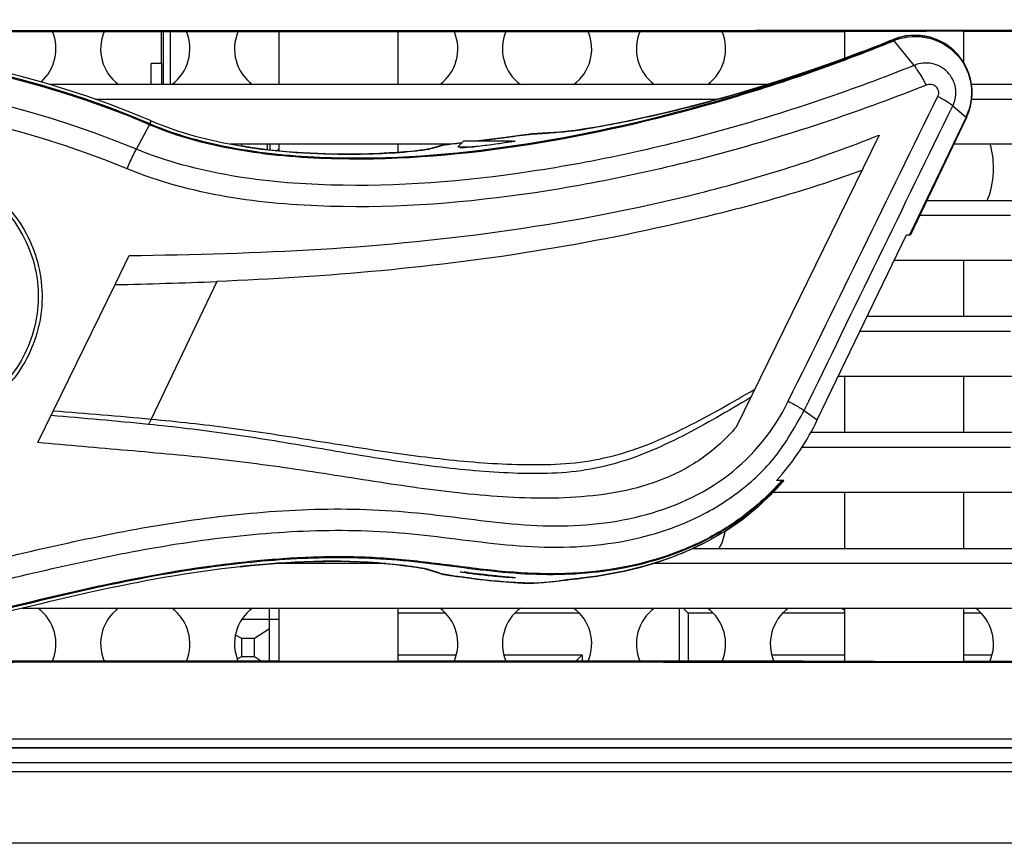
# Model space of a CAD drawing. Units: millimetres. Extents: x 0 to 205, y 87 to 212.
# Drawn here: x 76 to 78, y 143 to 145 of the extents above; entities that cross this region are included whole.
import ezdxf

# ---------------------------------------------------------------- set-up
doc = ezdxf.new("R2010")
doc.units = ezdxf.units.MM
doc.header["$MEASUREMENT"] = 0
for name, color, linetype, lineweight in [('1-2-17-11-00DXF_CONTINUOUS_LINE', 7, 'Continuous', 0), ('1-2-17-12-02DXF_CONTINUOUS_LINE', 7, 'Continuous', 0), ('DH3-X0901-10DXF_CONTINUOUS_LINE', 7, 'Continuous', 0), ('DH3-X0901-30DXF_CONTINUOUS_LINE', 7, 'Continuous', 0), ('DH3-Z40-1003DXF_CONTINUOUS_LINE', 7, 'Continuous', 0), ('DH3-Z40-1021DXF_CONTINUOUS_LINE', 7, 'Continuous', 0), ('DH3-Z40-2001DXF_CONTINUOUS_LINE', 7, 'Continuous', 0), ('DH3-Z40-2002DXF_CONTINUOUS_LINE', 7, 'Continuous', 0), ('PCB-BAYTRAILDXF_CONTINUOUS_LINE', 7, 'Continuous', 0)]:
    doc.layers.add(name, color=color, linetype=linetype, lineweight=lineweight)

msp = doc.modelspace()

# ---------------------------------------------------------------- linework, layer by layer
at = {"layer": '1-2-17-11-00DXF_CONTINUOUS_LINE', "color": 18, "lineweight": 25, "true_color": 0x000000}
for p, q in [((76.6962, 145.0388), (76.6962, 144.9348)), ((76.7108, 144.9348), (76.7108, 145.0387)), ((76.6943, 144.9758), (76.6728, 144.9758)), ((76.6728, 144.9348), (76.6728, 144.9758)), ((76.6935, 144.9348), (76.6935, 144.9758)), ((76.9009, 144.8179), (76.9009, 144.8066)), ((76.9057, 144.8179), (76.9057, 144.806))]:
    msp.add_line(p, q, dxfattribs=at)
msp.add_open_spline([(76.919, 144.8045), (76.9208, 144.8055), (76.9226, 144.8066), (76.9243, 144.8077)], degree=3, dxfattribs=at)
at = {"layer": '1-2-17-12-02DXF_CONTINUOUS_LINE', "color": 18, "lineweight": 25, "true_color": 0x000000}
for p, q in [((76.905, 143.8017), (76.905, 143.9055)), ((77.7102, 143.9055), (77.7102, 143.8014)), ((77.7179, 143.9055), (77.7278, 143.8956)), ((76.8516, 143.8839), (76.9243, 143.8839)), ((77.2508, 143.8956), (77.1582, 143.8956)), ((77.5139, 143.8956), (77.3873, 143.8956)), ((77.7771, 143.8956), (77.7278, 143.8956)), ((77.7278, 143.8956), (77.7278, 143.8014)), ((78.0354, 143.8956), (77.9136, 143.8956)), ((78.3034, 143.8956), (78.2693, 143.8956)), ((76.905, 143.8653), (76.8757, 143.8459)), ((76.8506, 143.8459), (76.8384, 143.8525)), ((76.8757, 143.8459), (76.8506, 143.8459)), ((76.8506, 143.8108), (76.8506, 143.8459)), ((76.8757, 143.8108), (76.8757, 143.8459)), ((76.8417, 143.8059), (76.8506, 143.8108)), ((76.8506, 143.8108), (76.8757, 143.8108)), ((76.8757, 143.8108), (76.8895, 143.8017)), ((77.1582, 143.8137), (77.2721, 143.8137)), ((77.3659, 143.8137), (77.5196, 143.8137)), ((77.5074, 143.8015), (77.5196, 143.8137)), ((77.5196, 143.8137), (77.5196, 143.8015)), ((77.8923, 143.8137), (78.0354, 143.8137)), ((78.2693, 143.8137), (78.3248, 143.8137))]:
    msp.add_line(p, q, dxfattribs=at)
at = {"layer": 'DH3-X0901-10DXF_CONTINUOUS_LINE', "color": 3, "lineweight": 25, "true_color": 0x00ff00}
for p, q in [((79.9513, 143.5839), (73.5481, 143.5839)), ((86.5065, 143.4435), (60.4822, 143.4435))]:
    msp.add_line(p, q, dxfattribs=at)
at = {"layer": 'DH3-X0901-30DXF_CONTINUOUS_LINE', "color": 18, "lineweight": 25, "true_color": 0x000000}
msp.add_line((76.6921, 145.0388), (76.6921, 144.9758), dxfattribs=at)
at = {"layer": 'DH3-Z40-1003DXF_CONTINUOUS_LINE', "color": 3, "lineweight": 25, "true_color": 0x00ff00}
msp.add_line((76.8502, 144.818), (76.8489, 144.816), dxfattribs=at)
for points in [[(76.4564, 144.9396), (76.4843, 144.9645), (76.4933, 145.0044), (76.4788, 145.0389)], [(76.5802, 145.0389), (76.5646, 145.0016), (76.5764, 144.9586), (76.6088, 144.9345)], [(76.7133, 144.9345), (76.7457, 144.9586), (76.7576, 145.0016), (76.742, 145.0388)], [(76.8433, 145.0388), (76.8278, 145.0016), (76.8396, 144.9585), (76.872, 144.9345)], [(77.2397, 144.9345), (77.2721, 144.9585), (77.2839, 145.0016), (77.2684, 145.0388)], [(77.3696, 145.0388), (77.3541, 145.0016), (77.3659, 144.9586), (77.3983, 144.9345)], [(77.5028, 144.9345), (77.5353, 144.9586), (77.5471, 145.0016), (77.5315, 145.0389)], [(77.6329, 145.0389), (77.6172, 145.0017), (77.6291, 144.9586), (77.6615, 144.9345)], [(77.766, 144.9345), (77.7985, 144.9586), (77.8103, 145.0018), (77.7946, 145.0391)], [(77.7879, 144.0223), (77.7945, 144.0328), (77.7989, 144.0446), (77.8006, 144.057)], [(76.4788, 143.8014), (76.4944, 143.8387), (76.4826, 143.8818), (76.4502, 143.9058)], [(76.6088, 143.9058), (76.5764, 143.8818), (76.5646, 143.8387), (76.5802, 143.8015)], [(76.742, 143.8016), (76.7576, 143.8388), (76.7457, 143.8818), (76.7133, 143.9058)], [(76.872, 143.9058), (76.8396, 143.8818), (76.8278, 143.8388), (76.8433, 143.8016)], [(77.2684, 143.8016), (77.2839, 143.8388), (77.2721, 143.8818), (77.2397, 143.9058)], [(77.3983, 143.9058), (77.3659, 143.8818), (77.3541, 143.8388), (77.3696, 143.8015)], [(77.5315, 143.8015), (77.5471, 143.8387), (77.5353, 143.8818), (77.5028, 143.9058)], [(77.6615, 143.9058), (77.6291, 143.8818), (77.6172, 143.8387), (77.6329, 143.8014)], [(77.7946, 143.8013), (77.8103, 143.8386), (77.7985, 143.8817), (77.766, 143.9058)], [(77.9247, 143.9058), (77.8922, 143.8817), (77.8804, 143.8385), (77.8961, 143.8012)], [(78.0356, 143.9006), (78.0335, 143.9024), (78.0314, 143.9042), (78.0292, 143.9058)], [(78.3207, 143.8007), (78.3367, 143.8381), (78.325, 143.8816), (78.2923, 143.9058)]]:
    msp.add_open_spline(points, degree=3, dxfattribs=at)
at = {"layer": 'DH3-Z40-1021DXF_CONTINUOUS_LINE', "color": 18, "lineweight": 25, "true_color": 0x000000}
for p, q in [((77.2868, 144.8241), (77.2751, 144.8124)), ((77.2751, 144.8124), (77.308, 144.8124)), ((77.2868, 144.8241), (77.3804, 144.8241)), ((77.3804, 144.8241), (77.3821, 144.8224))]:
    msp.add_line(p, q, dxfattribs=at)
at = {"layer": 'DH3-Z40-2001DXF_CONTINUOUS_LINE', "color": 18, "lineweight": 25, "true_color": 0x000000}
for p, q in [((78.131, 145.0228), (78.1308, 145.0234)), ((78.131, 145.0228), (78.1369, 145.025)), ((78.1721, 144.9723), (78.1325, 145.0209)), ((78.2477, 144.8931), (78.2738, 144.8709)), ((78.2738, 144.8709), (78.1634, 144.6404)), ((78.2745, 144.8704), (78.164, 144.6396)), ((78.275, 144.8701), (78.165, 144.6396)), ((78.2745, 144.8704), (78.275, 144.8701)), ((76.6436, 144.8076), (76.6696, 144.8558)), ((76.6706, 144.8575), (76.6728, 144.8632)), ((77.3317, 144.8261), (77.3155, 144.8241)), ((77.3476, 144.8281), (77.3317, 144.8261)), ((77.3353, 144.8266), (77.3375, 144.8268)), ((77.3375, 144.8268), (77.3468, 144.828)), ((77.3468, 144.828), (77.348, 144.8282)), ((77.3635, 144.8302), (77.3476, 144.8281)), ((77.4069, 144.8359), (77.3635, 144.8302)), ((77.4136, 144.8368), (77.4069, 144.8359)), ((77.4223, 144.8376), (77.4206, 144.8375)), ((77.4206, 144.8375), (77.4223, 144.8376)), ((77.4311, 144.8382), (77.4223, 144.8376)), ((77.4223, 144.8376), (77.4308, 144.8381)), ((77.4717, 144.8409), (77.4819, 144.8417)), ((77.4837, 144.842), (77.4745, 144.8412)), ((77.4836, 144.842), (77.4819, 144.8417)), ((77.4819, 144.8417), (77.4829, 144.8418)), ((78.103, 144.8355), (77.822, 144.2613)), ((77.2132, 144.807), (77.2085, 144.8063)), ((77.2159, 144.8075), (77.2132, 144.807)), ((77.2159, 144.8075), (77.2164, 144.8076)), ((77.216, 144.8074), (77.2165, 144.8075)), ((77.2197, 144.8085), (77.2164, 144.8076)), ((77.2164, 144.8076), (77.2198, 144.8082)), ((77.2167, 144.8075), (77.2188, 144.8079)), ((77.2338, 144.8125), (77.2197, 144.8085)), ((77.2198, 144.8082), (77.2283, 144.8106)), ((77.2283, 144.8106), (77.2326, 144.8118)), ((77.2421, 144.8149), (77.2338, 144.8125)), ((77.2432, 144.8152), (77.242, 144.8149)), ((77.2421, 144.8149), (77.2454, 144.8155)), ((77.2421, 144.8146), (77.2454, 144.8155)), ((77.2545, 144.8169), (77.251, 144.8164)), ((77.2612, 144.8177), (77.2545, 144.8169)), ((77.283, 144.8203), (77.2612, 144.8177)), ((77.2766, 144.8195), (77.2829, 144.8202)), ((77.3802, 144.8221), (77.3816, 144.8223)), ((77.9815, 144.2755), (78.157, 144.6396)), ((78.157, 144.6396), (78.165, 144.6396)), ((78.1634, 144.6404), (78.163, 144.6396)), ((76.6018, 144.5415), (76.6298, 144.5986)), ((76.4499, 144.2311), (76.6018, 144.5415)), ((76.8017, 144.5476), (76.6726, 144.2773)), ((77.9558, 144.2939), (77.9815, 144.2755)), ((76.6726, 144.2773), (76.6676, 144.2668)), ((77.8964, 144.135), (77.9159, 144.1567)), ((77.9159, 144.1567), (77.9015, 144.1567)), ((77.906, 144.1617), (77.9067, 144.1625)), ((77.9077, 144.1473), (77.9091, 144.1487)), ((77.9134, 144.1567), (77.9127, 144.1558)), ((77.9149, 144.1554), (77.9142, 144.1546)), ((77.9149, 144.1554), (77.9156, 144.1562)), ((76.8487, 143.9873), (76.8479, 143.9872)), ((77.2152, 143.9821), (77.2157, 143.9819)), ((77.2157, 143.9819), (77.219, 143.9812)), ((77.2157, 143.9819), (77.2324, 143.9765)), ((77.2277, 143.9783), (77.219, 143.9812)), ((77.232, 143.9769), (77.2277, 143.9783)), ((77.2362, 143.9755), (77.232, 143.9769)), ((77.2324, 143.9765), (77.2415, 143.9735)), ((77.2447, 143.9727), (77.2362, 143.9755)), ((77.29, 143.9761), (77.2878, 143.9763)), ((77.2415, 143.9735), (77.2447, 143.9727)), ((77.2514, 143.9714), (77.2594, 143.9701)), ((77.2594, 143.9701), (77.2656, 143.9692)), ((77.2656, 143.9692), (77.2729, 143.9682)), ((77.2729, 143.9682), (77.2813, 143.967)), ((77.2813, 143.967), (77.2908, 143.9657)), ((77.2908, 143.9657), (77.3011, 143.9643)), ((77.3011, 143.9643), (77.3123, 143.9629)), ((77.3123, 143.9629), (77.3201, 143.962)), ((77.3201, 143.962), (77.3282, 143.9611)), ((77.3282, 143.9611), (77.3363, 143.9602)), ((77.3363, 143.9602), (77.3446, 143.9594)), ((77.3446, 143.9594), (77.3529, 143.9586)), ((77.3529, 143.9586), (77.3612, 143.9578)), ((77.3612, 143.9578), (77.3694, 143.9571)), ((77.3694, 143.9571), (77.3775, 143.9565)), ((77.3775, 143.9565), (77.3854, 143.956)), ((77.4244, 143.9551), (77.4227, 143.955)), ((77.4244, 143.955), (77.4343, 143.9556)), ((77.4334, 143.9556), (77.4244, 143.9551)), ((77.4857, 143.9608), (77.4753, 143.9595)), ((77.4788, 143.9599), (77.4874, 143.961)), ((77.4874, 143.961), (77.4857, 143.9608)), ((77.4874, 143.961), (77.4955, 143.962)), ((77.4874, 143.961), (77.4874, 143.961)), ((77.4244, 143.955), (77.4227, 143.955)), ((77.4231, 143.9549), (77.4244, 143.955)), ((77.4244, 143.955), (77.4244, 143.955))]:
    msp.add_line(p, q, dxfattribs=at)
for points in [[(78.131, 145.0228), (78.1314, 145.0223), (78.1325, 145.0209)], [(78.0686, 144.9989), (78.0237, 144.9821), (77.9694, 144.9629), (77.9163, 144.945), (77.8645, 144.9287), (77.8147, 144.9139), (77.7671, 144.9006), (77.7221, 144.8889), (77.6801, 144.8786), (77.6414, 144.8698), (77.6063, 144.8623), (77.575, 144.8561), (77.5477, 144.8512), (77.5245, 144.8474), (77.5058, 144.8446), (77.4916, 144.8428), (77.4837, 144.842)], [(78.2738, 144.8709), (78.2743, 144.8706), (78.2742, 144.8705)], [(76.6706, 144.8575), (76.6703, 144.8572), (76.6694, 144.8553)], [(77.4223, 144.8376), (77.4206, 144.8375), (77.4187, 144.8373), (77.4163, 144.8371), (77.4136, 144.8368)], [(77.4745, 144.8412), (77.4636, 144.8404), (77.4527, 144.8396), (77.4419, 144.8389), (77.4311, 144.8382)], [(77.2085, 144.8063), (77.2017, 144.8054), (77.1931, 144.8045), (77.1827, 144.8034), (77.1704, 144.8024), (77.1561, 144.8013), (77.1398, 144.8003), (77.1215, 144.7993), (77.1012, 144.7986), (77.0789, 144.798), (77.0546, 144.7979), (77.0284, 144.7981), (77.0003, 144.7989), (76.9704, 144.8003), (76.939, 144.8026), (76.9062, 144.8059), (76.8722, 144.8103), (76.8489, 144.814)], [(77.251, 144.8164), (77.2495, 144.8162), (77.2482, 144.8161), (77.247, 144.8159), (77.246, 144.8157), (77.245, 144.8156), (77.2441, 144.8154), (77.2432, 144.8152)], [(77.2454, 144.8155), (77.2461, 144.8157), (77.2472, 144.8159)], [(77.3814, 144.8232), (77.3833, 144.8234), (77.387, 144.8237)], [(77.387, 144.8237), (77.3876, 144.8237), (77.3878, 144.8237)], [(77.4955, 143.962), (77.5095, 143.9636), (77.5275, 143.9657), (77.5492, 143.9687), (77.574, 143.9728), (77.6018, 143.9784), (77.632, 143.9856), (77.6642, 143.9949), (77.6978, 144.0065), (77.7324, 144.0207), (77.7673, 144.0378), (77.8017, 144.0578), (77.8351, 144.0808), (77.8669, 144.1066), (77.8964, 144.135)], [(76.8479, 143.9872), (76.8691, 143.9894), (76.9003, 143.9922), (76.9305, 143.9945), (76.9596, 143.9961), (76.9873, 143.9971), (77.0137, 143.9976), (77.0385, 143.9977), (77.0618, 143.9973), (77.0834, 143.9966), (77.1034, 143.9955), (77.1216, 143.9942), (77.1382, 143.9928), (77.1532, 143.9913), (77.1665, 143.9897), (77.1781, 143.9882), (77.1882, 143.9868), (77.1968, 143.9854), (77.2038, 143.9843)], [(77.2038, 143.9843), (77.2094, 143.9833), (77.2133, 143.9825), (77.215, 143.9821), (77.2152, 143.9821)], [(77.219, 143.9812), (77.2182, 143.9814), (77.2143, 143.9823)], [(77.2804, 143.9766), (77.2799, 143.9768), (77.2797, 143.9769)], [(77.2415, 143.9735), (77.242, 143.9733), (77.2429, 143.9731), (77.2436, 143.9729), (77.2444, 143.9727), (77.2452, 143.9725), (77.246, 143.9724), (77.2469, 143.9722), (77.2479, 143.972), (77.2489, 143.9718), (77.2514, 143.9714)], [(77.3854, 143.956), (77.3892, 143.9558), (77.393, 143.9556), (77.3966, 143.9554), (77.4001, 143.9553), (77.4035, 143.9551), (77.4067, 143.955)], [(77.4067, 143.955), (77.4097, 143.955), (77.4125, 143.9549), (77.4151, 143.9549), (77.4174, 143.9548), (77.4196, 143.9548), (77.4215, 143.9549), (77.4231, 143.9549)], [(77.4343, 143.9556), (77.4457, 143.9565), (77.457, 143.9575), (77.468, 143.9586), (77.4788, 143.9599)], [(77.4227, 143.955), (77.4215, 143.9549), (77.4199, 143.9549)]]:
    msp.add_lwpolyline(points, dxfattribs=at)
for points in [[(76.6728, 144.8632), (76.2274, 145.052), (75.7265, 145.0621), (75.2738, 144.8916)], [(76.6696, 144.8558), (76.2259, 145.0437), (75.727, 145.0538), (75.276, 144.884)], [(76.6706, 144.8575), (76.2269, 145.0456), (75.7279, 145.0557), (75.277, 144.8857)], [(78.0686, 144.9989), (78.0894, 145.0069), (78.1101, 145.015), (78.1308, 145.0234)], [(78.1451, 145.0281), (78.1402, 145.0269), (78.1354, 145.0253), (78.1308, 145.0234)], [(78.1465, 145.0256), (78.1417, 145.0243), (78.1371, 145.0228), (78.1325, 145.0209)], [(78.1453, 145.0275), (78.1424, 145.0268), (78.1396, 145.0259), (78.1369, 145.025)], [(76.6436, 144.8076), (76.2045, 144.9902), (75.7126, 145.0002), (75.2665, 144.8355)], [(76.6253, 144.7689), (76.193, 144.9475), (75.7094, 144.9573), (75.2702, 144.7964)], [(77.9246, 144.3124), (78.0226, 144.5122), (78.1206, 144.7121), (78.2186, 144.9119)], [(77.9558, 144.2939), (78.0531, 144.4937), (78.1504, 144.6934), (78.2477, 144.8931)], [(78.2738, 144.8709), (78.2759, 144.8754), (78.2778, 144.8799), (78.2793, 144.8846)], [(78.2745, 144.8704), (78.2766, 144.8748), (78.2785, 144.8795), (78.28, 144.8842)], [(76.6728, 144.8632), (76.7289, 144.8394), (76.7888, 144.8241), (76.8489, 144.814)], [(77.3155, 144.8241), (77.3221, 144.8249), (77.3287, 144.8257), (77.3353, 144.8266)], [(77.348, 144.8282), (77.3568, 144.8293), (77.3657, 144.8304), (77.3745, 144.8316)], [(77.4308, 144.8381), (77.4444, 144.8389), (77.458, 144.8399), (77.4717, 144.8409)], [(77.2326, 144.8118), (77.2358, 144.8127), (77.239, 144.8136), (77.2421, 144.8146)], [(77.2027, 144.8055), (77.2043, 144.8057), (77.2059, 144.8059), (77.2074, 144.8061)], [(76.6018, 144.5415), (76.6685, 144.5429), (76.7351, 144.5449), (76.8017, 144.5476)], [(76.6676, 144.2668), (76.6037, 144.2733), (76.5398, 144.2787), (76.4759, 144.2841)], [(76.4805, 144.2936), (76.5445, 144.2884), (76.6086, 144.2834), (76.6726, 144.2773)], [(77.9067, 144.1625), (77.9367, 144.1963), (77.9618, 144.2348), (77.9815, 144.2755)], [(77.9015, 144.1567), (77.903, 144.1583), (77.9045, 144.16), (77.906, 144.1617)], [(77.9071, 144.1513), (77.9087, 144.1531), (77.9102, 144.1549), (77.9118, 144.1567)], [(77.908, 144.1505), (77.9096, 144.1522), (77.9111, 144.154), (77.9127, 144.1558)], [(77.9097, 144.1495), (77.9112, 144.1512), (77.9127, 144.1529), (77.9142, 144.1546)], [(76.8479, 143.9872), (76.7501, 143.9764), (76.6531, 143.9589), (76.5571, 143.9376)], [(77.2953, 143.9756), (77.2935, 143.9758), (77.2918, 143.976), (77.29, 143.9761)], [(77.4334, 143.9556), (77.4474, 143.9566), (77.4614, 143.9579), (77.4753, 143.9595)], [(77.4941, 143.9618), (77.4913, 143.9615), (77.4885, 143.9612), (77.4857, 143.9608)]]:
    msp.add_open_spline(points, degree=3, dxfattribs=at)
for points, knots in [([(76.6696, 144.8558), (76.7274, 144.8313), (76.7888, 144.8158), (76.8509, 144.8055), (76.9131, 144.7953), (76.9759, 144.7904), (77.0387, 144.7891), (77.1642, 144.7863), (77.29, 144.7975), (77.4142, 144.8171), (77.5379, 144.8366), (77.6601, 144.8645), (77.7803, 144.899), (77.8998, 144.9332), (78.0175, 144.9741), (78.1325, 145.0209)], [0, 0, 0, 0, 1, 1, 1, 2, 2, 2, 3, 3, 3, 4, 4, 4, 5, 5, 5, 5]), ([(76.6706, 144.8575), (76.7282, 144.833), (76.7896, 144.8175), (76.8515, 144.8073), (76.9136, 144.7971), (76.9763, 144.7923), (77.0391, 144.7909), (77.1644, 144.7882), (77.29, 144.7994), (77.414, 144.819), (77.5375, 144.8386), (77.6594, 144.8664), (77.7795, 144.9009), (77.8988, 144.9351), (78.0162, 144.976), (78.131, 145.0228)], [0, 0, 0, 0, 1, 1, 1, 2, 2, 2, 3, 3, 3, 4, 4, 4, 5, 5, 5, 5]), ([(78.275, 144.8701), (78.3018, 144.9264), (78.278, 144.9938), (78.2217, 145.0206), (78.1978, 145.032), (78.1707, 145.0347), (78.1451, 145.0281)], [0, 0, 0, 0, 1, 1, 1, 2, 2, 2, 2]), ([(78.28, 144.8842), (78.2991, 144.9432), (78.2667, 145.0065), (78.2077, 145.0256), (78.1875, 145.0321), (78.1658, 145.0328), (78.1453, 145.0275)], [0, 0, 0, 0, 1, 1, 1, 2, 2, 2, 2]), ([(78.1465, 145.0256), (78.1653, 145.0305), (78.1858, 145.0303), (78.2048, 145.0249), (78.2237, 145.0195), (78.2411, 145.0089), (78.2546, 144.9946), (78.2681, 144.9803), (78.2777, 144.9623), (78.282, 144.943), (78.2863, 144.9237), (78.2853, 144.9031), (78.2793, 144.8846)], [0, 0, 0, 0, 1, 1, 1, 2, 2, 2, 3, 3, 3, 4, 4, 4, 4]), ([(77.4834, 144.8419), (77.5084, 144.8441), (77.5331, 144.8484), (77.5578, 144.853), (77.6035, 144.8615), (77.6488, 144.8711), (77.6939, 144.8819), (77.7538, 144.8962), (77.8133, 144.9128), (77.8722, 144.931), (77.9384, 144.9515), (78.0039, 144.9742), (78.0686, 144.9989)], [0, 0, 0, 0, 1, 1, 1, 2, 2, 2, 3, 3, 3, 4, 4, 4, 4]), ([(78.1721, 144.9723), (78.0511, 144.924), (77.9274, 144.8819), (77.8019, 144.8467), (77.6757, 144.8114), (77.5475, 144.7831), (77.4177, 144.7636), (77.2879, 144.7441), (77.1565, 144.7334), (77.0254, 144.7372), (76.9601, 144.739), (76.8949, 144.7445), (76.8305, 144.7555), (76.7666, 144.7665), (76.7034, 144.783), (76.6436, 144.8076)], [0, 0, 0, 0, 1, 1, 1, 2, 2, 2, 3, 3, 3, 4, 4, 4, 5, 5, 5, 5]), ([(78.2477, 144.8931), (78.2507, 144.8983), (78.2522, 144.9042), (78.253, 144.9101), (78.2538, 144.9161), (78.2539, 144.922), (78.253, 144.9279), (78.2512, 144.9394), (78.2456, 144.9506), (78.2372, 144.9592), (78.229, 144.9677), (78.218, 144.9737), (78.2067, 144.9758), (78.201, 144.9769), (78.1951, 144.977), (78.1892, 144.9766), (78.1832, 144.9762), (78.1772, 144.9753), (78.1721, 144.9723)], [0, 0, 0, 0, 1, 1, 1, 2, 2, 2, 3, 3, 3, 4, 4, 4, 5, 5, 5, 6, 6, 6, 6]), ([(78.1721, 144.9724), (78.1739, 144.9703), (78.1749, 144.9677), (78.1762, 144.9653), (78.1778, 144.9623), (78.1799, 144.9597), (78.1818, 144.957), (78.1871, 144.9496), (78.1914, 144.9416), (78.1953, 144.9334)], [0, 0, 0, 0, 1, 1, 1, 2, 2, 2, 3, 3, 3, 3]), ([(78.1953, 144.9333), (78.0721, 144.8845), (77.9464, 144.8419), (77.8186, 144.8064), (77.6898, 144.7706), (77.5589, 144.7419), (77.4269, 144.7222), (77.294, 144.7024), (77.16, 144.6915), (77.0246, 144.6953), (76.8882, 144.699), (76.7505, 144.7175), (76.6253, 144.7689)], [0, 0, 0, 0, 1, 1, 1, 2, 2, 2, 3, 3, 3, 4, 4, 4, 4]), ([(78.2186, 144.9119), (78.2202, 144.9149), (78.2206, 144.9186), (78.2199, 144.922), (78.2192, 144.9255), (78.2173, 144.9286), (78.2146, 144.9308), (78.2094, 144.9351), (78.2011, 144.9362), (78.1953, 144.9334)], [0, 0, 0, 0, 1, 1, 1, 2, 2, 2, 3, 3, 3, 3]), ([(78.2185, 144.9115), (78.2223, 144.9095), (78.2261, 144.9075), (78.2299, 144.9053), (78.2362, 144.9018), (78.2423, 144.8978), (78.2477, 144.8931)], [0, 0, 0, 0, 1, 1, 1, 2, 2, 2, 2]), ([(76.6298, 144.5986), (76.7552, 144.6006), (76.8807, 144.6036), (77.006, 144.6113), (77.1313, 144.6189), (77.2563, 144.6312), (77.3805, 144.6491), (77.5042, 144.667), (77.6272, 144.6905), (77.7485, 144.7211), (77.869, 144.7515), (77.9879, 144.7889), (78.103, 144.8355)], [0, 0, 0, 0, 1, 1, 1, 2, 2, 2, 3, 3, 3, 4, 4, 4, 4]), ([(77.3745, 144.8316), (77.3778, 144.8321), (77.3811, 144.8325), (77.3843, 144.8329), (77.3923, 144.834), (77.4002, 144.8351), (77.4082, 144.8361)], [0, 0, 0, 0, 1, 1, 1, 2, 2, 2, 2]), ([(77.4082, 144.8361), (77.4096, 144.8363), (77.411, 144.8364), (77.4124, 144.8366), (77.4152, 144.8369), (77.4179, 144.8373), (77.4206, 144.8375)], [0, 0, 0, 0, 1, 1, 1, 2, 2, 2, 2]), ([(76.6254, 144.7689), (76.6272, 144.7733), (76.6291, 144.7777), (76.631, 144.782), (76.6349, 144.7907), (76.6391, 144.7993), (76.6436, 144.8076)], [0, 0, 0, 0, 1, 1, 1, 2, 2, 2, 2]), ([(76.8489, 144.814), (76.9208, 144.8018), (76.9941, 144.7976), (77.0672, 144.7979), (77.1125, 144.7981), (77.1578, 144.8001), (77.2027, 144.8055)], [0, 0, 0, 0, 1, 1, 1, 2, 2, 2, 2]), ([(77.2074, 144.8061), (77.2083, 144.8062), (77.2091, 144.8064), (77.21, 144.8065), (77.212, 144.8068), (77.214, 144.8071), (77.216, 144.8074)], [0, 0, 0, 0, 1, 1, 1, 2, 2, 2, 2]), ([(77.2472, 144.8159), (77.2477, 144.8159), (77.2481, 144.816), (77.2486, 144.8161), (77.2508, 144.8164), (77.2529, 144.8167), (77.255, 144.817)], [0, 0, 0, 0, 1, 1, 1, 2, 2, 2, 2]), ([(77.255, 144.817), (77.2565, 144.8171), (77.2579, 144.8173), (77.2594, 144.8175), (77.2651, 144.8182), (77.2709, 144.8188), (77.2766, 144.8195)], [0, 0, 0, 0, 1, 1, 1, 2, 2, 2, 2]), ([(77.3802, 144.8221), (77.3715, 144.8206), (77.3627, 144.8193), (77.354, 144.818), (77.3483, 144.8173), (77.3426, 144.8165), (77.3369, 144.8158), (77.3311, 144.815), (77.3253, 144.8143), (77.3195, 144.8137), (77.3142, 144.8131), (77.3089, 144.8125), (77.3036, 144.812), (77.2993, 144.8115), (77.295, 144.8111), (77.2908, 144.8108), (77.2892, 144.8107), (77.2877, 144.8106), (77.286, 144.8104), (77.2848, 144.8103), (77.2835, 144.8101), (77.2825, 144.8102), (77.2819, 144.8102), (77.2814, 144.8103), (77.2804, 144.8101), (77.28, 144.81), (77.2797, 144.8099), (77.2797, 144.8102)], [0, 0, 0, 0, 1, 1, 1, 2, 2, 2, 3, 3, 3, 4, 4, 4, 5, 5, 5, 6, 6, 6, 7, 7, 7, 8, 8, 8, 9, 9, 9, 9]), ([(77.3878, 144.8237), (77.3879, 144.8232), (77.3871, 144.8232), (77.3864, 144.8232), (77.3846, 144.8232), (77.3837, 144.8227), (77.3823, 144.8224)], [0, 0, 0, 0, 1, 1, 1, 2, 2, 2, 2]), ([(78.0688, 144.7655), (78.0188, 144.7478), (77.9683, 144.7311), (77.9174, 144.7161), (77.8663, 144.701), (77.8146, 144.6875), (77.7627, 144.6749), (77.6581, 144.6495), (77.5527, 144.6278), (77.4465, 144.6102), (77.2334, 144.5749), (77.0175, 144.5562), (76.8017, 144.5476)], [0, 0, 0, 0, 1, 1, 1, 2, 2, 2, 3, 3, 3, 4, 4, 4, 4]), ([(76.3214, 144.7387), (76.3561, 144.7194), (76.3866, 144.6912), (76.4088, 144.6577), (76.4311, 144.6242), (76.4451, 144.5853), (76.4494, 144.5454), (76.4538, 144.5055), (76.4485, 144.4645), (76.4339, 144.427), (76.4194, 144.3895), (76.3956, 144.3553), (76.3658, 144.329)], [0, 0, 0, 0, 1, 1, 1, 2, 2, 2, 3, 3, 3, 4, 4, 4, 4]), ([(76.3252, 144.7458), (76.3608, 144.7257), (76.3922, 144.6966), (76.4151, 144.6621), (76.438, 144.6275), (76.4523, 144.5874), (76.4568, 144.5463), (76.4613, 144.5052), (76.4558, 144.463), (76.4408, 144.4242), (76.4259, 144.3856), (76.4015, 144.3504), (76.371, 144.323)], [0, 0, 0, 0, 1, 1, 1, 2, 2, 2, 3, 3, 3, 4, 4, 4, 4]), ([(76.6726, 144.2773), (76.7239, 144.2724), (76.7751, 144.2669), (76.8262, 144.2601), (76.8765, 144.2535), (76.9268, 144.2457), (76.977, 144.2378), (77.0269, 144.2298), (77.0768, 144.2217), (77.1269, 144.2143), (77.1769, 144.2069), (77.2271, 144.2004), (77.2775, 144.1955), (77.3278, 144.1907), (77.3783, 144.1875), (77.4289, 144.1877), (77.4546, 144.1878), (77.4803, 144.1887), (77.5058, 144.1915), (77.5312, 144.1942), (77.5565, 144.1988), (77.5813, 144.2053), (77.6308, 144.2182), (77.6782, 144.2384), (77.7241, 144.2614), (77.77, 144.2844), (77.8142, 144.3101), (77.8585, 144.3359)], [0, 0, 0, 0, 1, 1, 1, 2, 2, 2, 3, 3, 3, 4, 4, 4, 5, 5, 5, 6, 6, 6, 7, 7, 7, 8, 8, 8, 9, 9, 9, 9]), ([(74.9085, 144.0462), (75.037, 144.043), (75.1645, 144.0207), (75.2909, 143.9963), (75.3544, 143.984), (75.4176, 143.9712), (75.4811, 143.9595), (75.5446, 143.9477), (75.6083, 143.937), (75.6725, 143.9303), (75.7367, 143.9236), (75.8014, 143.9209), (75.8659, 143.9226), (75.9309, 143.9243), (75.9957, 143.9304), (76.06, 143.9397), (76.125, 143.9491), (76.1894, 143.9616), (76.2535, 143.9756), (76.3182, 143.9897), (76.3826, 144.0052), (76.4472, 144.02), (76.5123, 144.0349), (76.5776, 144.0491), (76.6433, 144.061), (76.7094, 144.073), (76.7759, 144.0828), (76.8427, 144.0897), (76.9098, 144.0966), (76.9772, 144.1007), (77.0446, 144.1006), (77.0784, 144.1005), (77.1122, 144.0993), (77.1458, 144.097), (77.1794, 144.0947), (77.2129, 144.0912), (77.2463, 144.0873), (77.3118, 144.0795), (77.3772, 144.0698), (77.4431, 144.0677), (77.5073, 144.0657), (77.5721, 144.071), (77.6347, 144.0868), (77.6962, 144.1024), (77.7557, 144.1283), (77.8061, 144.1669), (77.8561, 144.2052), (77.8972, 144.2562), (77.9246, 144.3124)], [0, 0, 0, 0, 1, 1, 1, 2, 2, 2, 3, 3, 3, 4, 4, 4, 5, 5, 5, 6, 6, 6, 7, 7, 7, 8, 8, 8, 9, 9, 9, 10, 10, 10, 11, 11, 11, 12, 12, 12, 13, 13, 13, 14, 14, 14, 15, 15, 15, 16, 16, 16, 16]), ([(77.8505, 144.3194), (77.8063, 144.2933), (77.7623, 144.2673), (77.7166, 144.2439), (77.6709, 144.2206), (77.6235, 144.2), (77.574, 144.1871), (77.5493, 144.1806), (77.524, 144.1761), (77.4985, 144.1734), (77.473, 144.1708), (77.4474, 144.17), (77.4217, 144.1701), (77.3712, 144.1704), (77.3208, 144.174), (77.2707, 144.1794), (77.2204, 144.1847), (77.1704, 144.1919), (77.1205, 144.1998), (77.0707, 144.2077), (77.0209, 144.2164), (76.9712, 144.2248), (76.9211, 144.2333), (76.8711, 144.2415), (76.8209, 144.2485), (76.7699, 144.2557), (76.7188, 144.2616), (76.6676, 144.2668)], [0, 0, 0, 0, 1, 1, 1, 2, 2, 2, 3, 3, 3, 4, 4, 4, 5, 5, 5, 6, 6, 6, 7, 7, 7, 8, 8, 8, 9, 9, 9, 9]), ([(77.9245, 144.3122), (77.9284, 144.3102), (77.9324, 144.3082), (77.9363, 144.3061), (77.943, 144.3024), (77.9496, 144.2984), (77.9558, 144.2939)], [0, 0, 0, 0, 1, 1, 1, 2, 2, 2, 2]), ([(74.9199, 144.0044), (74.951, 144.0062), (74.9824, 144.0039), (75.0134, 144.0004), (75.0458, 143.9967), (75.0779, 143.9918), (75.11, 143.9868), (75.1416, 143.9819), (75.1732, 143.9769), (75.2047, 143.9715), (75.2363, 143.9661), (75.2677, 143.9604), (75.2991, 143.9544), (75.3628, 143.9422), (75.4262, 143.9289), (75.4899, 143.917), (75.554, 143.9051), (75.6184, 143.8945), (75.6832, 143.888), (75.7485, 143.8814), (75.8142, 143.8789), (75.8798, 143.8809), (75.9457, 143.8829), (76.0115, 143.8893), (76.0768, 143.899), (76.1423, 143.9086), (76.2073, 143.9215), (76.272, 143.9357), (76.3369, 143.95), (76.4014, 143.9657), (76.4662, 143.9806), (76.5311, 143.9955), (76.5962, 144.0096), (76.6617, 144.0214), (76.7274, 144.0332), (76.7934, 144.0427), (76.8599, 144.0493), (76.9263, 144.0558), (76.9931, 144.0594), (77.0598, 144.0585), (77.0932, 144.0581), (77.1265, 144.0566), (77.1598, 144.0539), (77.193, 144.0512), (77.2261, 144.0474), (77.2592, 144.0433), (77.3253, 144.0352), (77.3915, 144.0261), (77.4582, 144.0254), (77.5246, 144.0247), (77.5916, 144.0322), (77.6556, 144.0502), (77.6876, 144.0593), (77.7189, 144.071), (77.7486, 144.0857), (77.7783, 144.1005), (77.8065, 144.1183), (77.8327, 144.1389), (77.8589, 144.1595), (77.8831, 144.1828), (77.9031, 144.2092), (77.9232, 144.2357), (77.9391, 144.2652), (77.9558, 144.2939)], [0, 0, 0, 0, 1, 1, 1, 2, 2, 2, 3, 3, 3, 4, 4, 4, 5, 5, 5, 6, 6, 6, 7, 7, 7, 8, 8, 8, 9, 9, 9, 10, 10, 10, 11, 11, 11, 12, 12, 12, 13, 13, 13, 14, 14, 14, 15, 15, 15, 16, 16, 16, 17, 17, 17, 18, 18, 18, 19, 19, 19, 20, 20, 20, 21, 21, 21, 21]), ([(77.822, 144.2613), (77.803, 144.2389), (77.7811, 144.2187), (77.757, 144.2016), (77.733, 144.1846), (77.7069, 144.1706), (77.6796, 144.1596), (77.6251, 144.1377), (77.5661, 144.1276), (77.5072, 144.1237), (77.4481, 144.1197), (77.3891, 144.1219), (77.3303, 144.1268), (77.2714, 144.1318), (77.2127, 144.1394), (77.1542, 144.148), (77.0957, 144.1567), (77.0374, 144.1663), (76.979, 144.1751), (76.9204, 144.1839), (76.8616, 144.1919), (76.8028, 144.1985), (76.7441, 144.2051), (76.6852, 144.2103), (76.6264, 144.2155), (76.5675, 144.2206), (76.5087, 144.2256), (76.4499, 144.2311)], [0, 0, 0, 0, 1, 1, 1, 2, 2, 2, 3, 3, 3, 4, 4, 4, 5, 5, 5, 6, 6, 6, 7, 7, 7, 8, 8, 8, 9, 9, 9, 9]), ([(77.908, 144.1505), (77.8691, 144.107), (77.8217, 144.0706), (77.77, 144.043), (77.7182, 144.0154), (77.6621, 143.9966), (77.6047, 143.9852), (77.5471, 143.9738), (77.4882, 143.9699), (77.4297, 143.9718), (77.371, 143.9736), (77.3128, 143.9813), (77.2546, 143.9888), (77.2255, 143.9925), (77.1964, 143.9961), (77.1672, 143.9988), (77.138, 144.0016), (77.1086, 144.0034), (77.0793, 144.0042), (77.0206, 144.0059), (76.9618, 144.0035), (76.9032, 143.9987), (76.8447, 143.9938), (76.7864, 143.9864), (76.7285, 143.977), (76.6706, 143.9676), (76.613, 143.9563), (76.5558, 143.9436)], [0, 0, 0, 0, 1, 1, 1, 2, 2, 2, 3, 3, 3, 4, 4, 4, 5, 5, 5, 6, 6, 6, 7, 7, 7, 8, 8, 8, 9, 9, 9, 9]), ([(77.9071, 144.1513), (77.881, 144.1222), (77.8513, 144.0963), (77.819, 144.0742), (77.7867, 144.0522), (77.752, 144.0341), (77.7156, 144.0196), (77.6432, 143.9907), (77.5646, 143.9761), (77.4869, 143.9736)], [0, 0, 0, 0, 1, 1, 1, 2, 2, 2, 3, 3, 3, 3]), ([(77.9077, 144.1473), (77.8764, 144.1122), (77.8396, 144.0816), (77.7996, 144.0565), (77.7638, 144.034), (77.7253, 144.016), (77.6855, 144.002), (77.631, 143.9828), (77.5738, 143.9712), (77.5165, 143.9644)], [0, 0, 0, 0, 1, 1, 1, 2, 2, 2, 3, 3, 3, 3]), ([(77.4869, 143.9736), (77.4479, 143.9723), (77.4087, 143.9739), (77.3698, 143.9773), (77.3309, 143.9807), (77.2922, 143.9859), (77.2534, 143.9908), (77.2147, 143.9957), (77.1758, 144.0003), (77.1369, 144.0032), (77.0979, 144.006), (77.0587, 144.007), (77.0196, 144.0064), (76.9805, 144.0059), (76.9414, 144.0037), (76.9024, 144.0004), (76.8635, 143.9972), (76.8246, 143.9928), (76.7859, 143.9875), (76.7085, 143.9769), (76.6316, 143.9623), (76.5554, 143.9455)], [0, 0, 0, 0, 1, 1, 1, 2, 2, 2, 3, 3, 3, 4, 4, 4, 5, 5, 5, 6, 6, 6, 7, 7, 7, 7]), ([(77.1912, 143.9863), (77.1726, 143.9891), (77.1539, 143.9914), (77.1351, 143.9931), (77.04, 144.0018), (76.9436, 143.9977), (76.8487, 143.9873)], [0, 0, 0, 0, 1, 1, 1, 2, 2, 2, 2]), ([(77.2065, 143.9839), (77.2054, 143.984), (77.2043, 143.9842), (77.2032, 143.9844), (77.1992, 143.9851), (77.1952, 143.9857), (77.1912, 143.9863)], [0, 0, 0, 0, 1, 1, 1, 2, 2, 2, 2]), ([(77.2143, 143.9823), (77.2138, 143.9824), (77.2132, 143.9826), (77.2127, 143.9827), (77.2106, 143.9831), (77.2085, 143.9835), (77.2065, 143.9839)], [0, 0, 0, 0, 1, 1, 1, 2, 2, 2, 2]), ([(77.2797, 143.9769), (77.2797, 143.9775), (77.2806, 143.9771), (77.2815, 143.9769), (77.2839, 143.9762), (77.285, 143.9766), (77.2867, 143.9764)], [0, 0, 0, 0, 1, 1, 1, 2, 2, 2, 2]), ([(77.2867, 143.9755), (77.286, 143.9756), (77.2853, 143.9757), (77.2846, 143.9759), (77.2832, 143.9761), (77.2818, 143.9763), (77.2804, 143.9766)], [0, 0, 0, 0, 1, 1, 1, 2, 2, 2, 2]), ([(77.3878, 143.9655), (77.3878, 143.9652), (77.3874, 143.9653), (77.3871, 143.9654), (77.3861, 143.9655), (77.3856, 143.9654), (77.3849, 143.9654), (77.3839, 143.9653), (77.3826, 143.9654), (77.3814, 143.9655), (77.3797, 143.9656), (77.3781, 143.9657), (77.3765, 143.9658), (77.3723, 143.966), (77.3679, 143.9663), (77.3635, 143.9667), (77.3581, 143.9671), (77.3528, 143.9676), (77.3474, 143.9681), (77.3415, 143.9686), (77.3357, 143.9693), (77.3298, 143.9699), (77.3241, 143.9705), (77.3184, 143.9712), (77.3127, 143.9719), (77.304, 143.973), (77.2954, 143.9742), (77.2867, 143.9755)], [0, 0, 0, 0, 1, 1, 1, 2, 2, 2, 3, 3, 3, 4, 4, 4, 5, 5, 5, 6, 6, 6, 7, 7, 7, 8, 8, 8, 9, 9, 9, 9]), ([(77.2953, 143.9756), (77.3045, 143.9746), (77.3137, 143.9736), (77.323, 143.9726), (77.3282, 143.972), (77.3335, 143.9714), (77.3388, 143.9708), (77.344, 143.9703), (77.3491, 143.9697), (77.3542, 143.9692), (77.3588, 143.9687), (77.3633, 143.9682), (77.3679, 143.9678), (77.3715, 143.9674), (77.3751, 143.9671), (77.3786, 143.9667), (77.3799, 143.9666), (77.3812, 143.9664), (77.3826, 143.9663), (77.3836, 143.9662), (77.3846, 143.9661), (77.3855, 143.9659), (77.386, 143.9658), (77.3865, 143.9657), (77.3873, 143.9657), (77.3875, 143.9657), (77.3878, 143.9657), (77.3878, 143.9655)], [0, 0, 0, 0, 1, 1, 1, 2, 2, 2, 3, 3, 3, 4, 4, 4, 5, 5, 5, 6, 6, 6, 7, 7, 7, 8, 8, 8, 9, 9, 9, 9]), ([(77.2544, 143.9709), (77.2532, 143.9711), (77.252, 143.9713), (77.2508, 143.9715), (77.2487, 143.9719), (77.2467, 143.9721), (77.2447, 143.9727)], [0, 0, 0, 0, 1, 1, 1, 2, 2, 2, 2]), ([(77.2959, 143.965), (77.2916, 143.9656), (77.2874, 143.9661), (77.2832, 143.9667), (77.2736, 143.968), (77.264, 143.9694), (77.2544, 143.9709)], [0, 0, 0, 0, 1, 1, 1, 2, 2, 2, 2]), ([(77.4099, 143.955), (77.4025, 143.9551), (77.3951, 143.9555), (77.3878, 143.9559), (77.357, 143.9577), (77.3264, 143.961), (77.2959, 143.965)], [0, 0, 0, 0, 1, 1, 1, 2, 2, 2, 2]), ([(77.5165, 143.9644), (77.5143, 143.9641), (77.5122, 143.9639), (77.5101, 143.9636), (77.5047, 143.963), (77.4994, 143.9624), (77.4941, 143.9618)], [0, 0, 0, 0, 1, 1, 1, 2, 2, 2, 2]), ([(76.5554, 143.9455), (76.464, 143.9252), (76.3733, 143.9019), (76.2818, 143.8817), (76.1907, 143.8616), (76.0988, 143.8446), (76.006, 143.8356)], [0, 0, 0, 0, 1, 1, 1, 2, 2, 2, 2]), ([(76.5558, 143.9436), (76.4644, 143.9233), (76.3737, 143.8999), (76.2821, 143.8797), (76.191, 143.8596), (76.099, 143.8427), (76.0062, 143.8336)], [0, 0, 0, 0, 1, 1, 1, 2, 2, 2, 2]), ([(76.5571, 143.9376), (76.4655, 143.9173), (76.3746, 143.8939), (76.2829, 143.8737), (76.1917, 143.8535), (76.0996, 143.8366), (76.0068, 143.8275)], [0, 0, 0, 0, 1, 1, 1, 2, 2, 2, 2]), ([(77.4199, 143.9549), (77.4192, 143.9549), (77.4185, 143.9549), (77.4179, 143.9549), (77.4152, 143.9549), (77.4126, 143.9549), (77.4099, 143.955)], [0, 0, 0, 0, 1, 1, 1, 2, 2, 2, 2])]:
    msp.add_open_spline(points, degree=3, knots=knots, dxfattribs=at)
at = {"layer": 'DH3-Z40-2002DXF_CONTINUOUS_LINE', "color": 18, "lineweight": 25, "true_color": 0x000000}
for p, q in [((76.9243, 144.9348), (76.9243, 145.0392)), ((77.1582, 144.9348), (77.1582, 145.0392)), ((78.0354, 144.9865), (78.0354, 145.0398)), ((78.2693, 144.9773), (78.2693, 145.04)), ((77.8839, 144.9348), (76.4726, 144.9348)), ((79.1466, 144.9348), (78.2846, 144.9348)), ((77.7849, 144.9056), (76.563, 144.9056)), ((79.1466, 144.9056), (78.285, 144.9056)), ((76.828, 144.8179), (77.2624, 144.8179)), ((76.9243, 144.8041), (76.9243, 144.8179)), ((77.1582, 144.8015), (77.1582, 144.8179)), ((78.25, 144.8179), (79.1466, 144.8179)), ((78.197, 144.7067), (79.1466, 144.7067)), ((78.3612, 144.6775), (78.183, 144.6775)), ((78.133, 144.5898), (79.1466, 144.5898)), ((78.2693, 144.4787), (78.2693, 144.5898)), ((79.1466, 144.4787), (78.0794, 144.4787)), ((78.3612, 144.4494), (78.0653, 144.4494)), ((78.0231, 144.3617), (79.1466, 144.3617)), ((78.0354, 144.2506), (78.0354, 144.3617)), ((78.2693, 144.2506), (78.2693, 144.3617)), ((79.1466, 144.2506), (77.9685, 144.2506)), ((78.3612, 144.2213), (77.951, 144.2213)), ((77.895, 144.1336), (79.1466, 144.1336)), ((78.0354, 144.0225), (78.0354, 144.1336)), ((78.2693, 144.0225), (78.2693, 144.1336)), ((79.1466, 144.0225), (77.736, 144.0225)), ((77.1329, 143.9933), (76.9142, 143.9933)), ((79.1466, 143.9933), (77.6586, 143.9933)), ((76.4197, 143.9055), (79.1466, 143.9055)), ((76.9243, 143.8011), (76.9243, 143.9055)), ((77.1582, 143.8011), (77.1582, 143.9055)), ((78.0354, 143.8006), (78.0354, 143.9055)), ((78.2693, 143.8003), (78.2693, 143.9055)), ((78.4937, 143.6484), (75.5887, 143.6484)), ((78.7986, 143.6307), (74.8168, 143.6307)), ((78.497, 143.6309), (75.5854, 143.6309))]:
    msp.add_line(p, q, dxfattribs=at)
for points in [[(75.5887, 145.0419), (76.5481, 145.0406), (77.5344, 145.0406), (78.4937, 145.0419)], [(76.047, 145.0392), (76.3375, 145.0389), (76.6305, 145.0387), (76.9243, 145.0387)], [(76.9243, 145.0392), (77.0022, 145.0392), (77.0802, 145.0392), (77.1582, 145.0392)], [(77.1582, 145.0387), (77.4519, 145.0387), (77.745, 145.0389), (78.0354, 145.0392)], [(78.0354, 145.0398), (78.1136, 145.0398), (78.1916, 145.0399), (78.2693, 145.04)], [(78.2693, 145.0395), (78.3113, 145.0395), (78.3532, 145.0396), (78.395, 145.0397)], [(78.3156, 144.7067), (78.3296, 144.7422), (78.3316, 144.7812), (78.3215, 144.8179)], [(76.9243, 143.8017), (76.6305, 143.8016), (76.3375, 143.8014), (76.047, 143.8011)], [(77.1582, 143.8011), (77.0802, 143.8011), (77.0022, 143.8011), (76.9243, 143.8011)], [(78.0354, 143.8011), (77.745, 143.8014), (77.4519, 143.8016), (77.1582, 143.8017)], [(78.2693, 143.8003), (78.1916, 143.8004), (78.1136, 143.8005), (78.0354, 143.8006)], [(78.395, 143.8007), (78.3532, 143.8007), (78.3113, 143.8008), (78.2693, 143.8009)], [(78.4937, 143.7984), (77.5344, 143.7997), (76.5481, 143.7997), (75.5887, 143.7984)]]:
    msp.add_open_spline(points, degree=3, dxfattribs=at)
at = {"layer": 'PCB-BAYTRAILDXF_CONTINUOUS_LINE', "color": 18, "lineweight": 25, "true_color": 0x000000}
msp.add_line((79.3015, 143.6014), (74.1961, 143.6014), dxfattribs=at)

doc.saveas('drawing.dxf')
